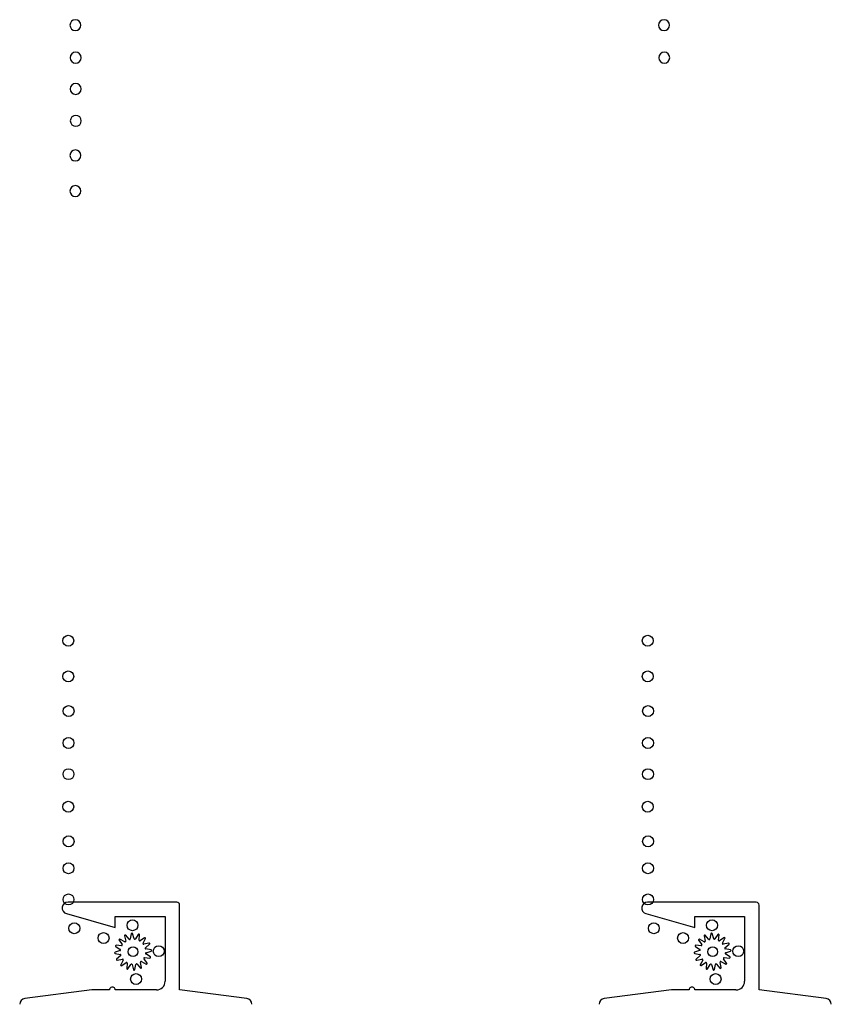
# Model space of a CAD drawing. Units: inches. Extents: x 0 to 179, y -28 to 43.
# Drawn here: x 95 to 98, y 22 to 26 of the extents above; entities that cross this region are included whole.
import ezdxf

# ---------------------------------------------------------------- set-up
doc = ezdxf.new("R2010")
doc.units = ezdxf.units.IN
doc.header["$LTSCALE"] = 0.375
doc.header["$MEASUREMENT"] = 0
for name, color, linetype in [('Arcadia-Profile', 5, 'Continuous'), ('V6_19_v6tFBA$0$Arcadia-Profile', 5, 'Continuous'), ('V6_33_v6tFBA$0$Arcadia-Profile', 5, 'Continuous')]:
    doc.layers.add(name, color=color, linetype=linetype)

msp = doc.modelspace()

# ---------------------------------------------------------------- linework, layer by layer
at = {"layer": 'Arcadia-Profile', "lineweight": -3, "extrusion": (0, 1.22461e-16, -1)}
for p, q in [((95.35196, 25.45684), (95.35196, 25.45684)), ((95.35196, 25.33184), (95.35196, 25.33184))]:
    msp.add_line(p, q, dxfattribs=at)
at = {"layer": 'Arcadia-Profile', "lineweight": -3}
for p, q in [((95.32708, 22.7659), (95.32708, 22.7659)), ((95.70701, 22.74558), (95.33185, 22.74558)), ((97.32708, 22.7659), (97.32708, 22.7659)), ((97.70701, 22.74558), (97.33185, 22.74558)), ((95.32628, 22.70596), (95.49501, 22.65758)), ((95.71701, 22.44258), (95.71701, 22.73558)), ((97.32628, 22.70596), (97.49501, 22.65758)), ((97.71701, 22.44258), (97.71701, 22.73558)), ((95.49501, 22.65758), (95.49501, 22.69558)), ((95.49501, 22.69558), (95.66701, 22.69558)), ((95.66701, 22.69558), (95.66701, 22.47258)), ((97.49501, 22.65758), (97.49501, 22.69558)), ((97.49501, 22.69558), (97.66701, 22.69558)), ((97.66701, 22.69558), (97.66701, 22.47258)), ((95.55002, 22.63654), (95.54682, 22.61844)), ((95.56009, 22.61931), (95.55456, 22.63684)), ((97.55002, 22.63654), (97.54682, 22.61844)), ((97.56009, 22.61931), (97.55456, 22.63684)), ((95.50812, 22.61394), (95.51866, 22.59888)), ((95.52743, 22.60887), (95.51112, 22.61736)), ((95.52682, 22.62941), (95.5308, 22.61146)), ((95.54272, 22.61734), (95.5309, 22.63142)), ((95.57418, 22.63426), (95.5643, 22.61875)), ((95.57689, 22.61448), (95.57849, 22.63279)), ((95.59562, 22.6229), (95.58057, 22.61235)), ((95.59056, 22.60359), (95.59905, 22.6199)), ((95.61109, 22.6042), (95.59315, 22.60022)), ((97.50812, 22.61394), (97.51866, 22.59888)), ((97.52743, 22.60887), (97.51112, 22.61736)), ((97.52682, 22.62941), (97.5308, 22.61146)), ((97.54272, 22.61734), (97.5309, 22.63142)), ((97.57418, 22.63426), (97.5643, 22.61875)), ((97.57689, 22.61448), (97.57849, 22.63279)), ((97.59562, 22.6229), (97.58057, 22.61235)), ((97.59056, 22.60359), (97.59905, 22.6199)), ((97.61109, 22.6042), (97.59315, 22.60022)), ((95.51171, 22.5784), (95.49418, 22.57287)), ((95.49448, 22.56833), (95.51258, 22.56514)), ((95.49676, 22.59249), (95.51227, 22.58261)), ((95.51654, 22.5952), (95.49823, 22.5968)), ((95.59902, 22.5883), (95.61311, 22.60012)), ((95.61823, 22.581), (95.60012, 22.5842)), ((95.60099, 22.57093), (95.61853, 22.57646)), ((97.51171, 22.5784), (97.49418, 22.57287)), ((97.49448, 22.56833), (97.51258, 22.56514)), ((97.49676, 22.59249), (97.51227, 22.58261)), ((97.51654, 22.5952), (97.49823, 22.5968)), ((97.59902, 22.5883), (97.61311, 22.60012)), ((97.61823, 22.581), (97.60012, 22.5842)), ((97.60099, 22.57093), (97.61853, 22.57646)), ((95.51368, 22.56103), (95.4996, 22.54922)), ((95.50161, 22.54513), (95.51956, 22.54911)), ((95.52215, 22.54574), (95.51366, 22.52944)), ((95.51708, 22.52643), (95.53214, 22.53698)), ((95.53582, 22.53485), (95.53422, 22.51654)), ((95.58589, 22.51993), (95.58191, 22.53787)), ((95.58528, 22.54046), (95.60158, 22.53197)), ((95.60459, 22.5354), (95.59404, 22.55045)), ((95.59617, 22.55413), (95.61448, 22.55253)), ((95.61594, 22.55684), (95.60044, 22.56672)), ((97.51368, 22.56103), (97.4996, 22.54922)), ((97.50161, 22.54513), (97.51956, 22.54911)), ((97.52215, 22.54574), (97.51366, 22.52944)), ((97.51708, 22.52643), (97.53214, 22.53698)), ((97.53582, 22.53485), (97.53422, 22.51654)), ((97.58589, 22.51993), (97.58191, 22.53787)), ((97.58528, 22.54046), (97.60158, 22.53197)), ((97.60459, 22.5354), (97.59404, 22.55045)), ((97.59617, 22.55413), (97.61448, 22.55253)), ((97.61594, 22.55684), (97.60044, 22.56672)), ((95.53853, 22.51508), (95.54841, 22.53058)), ((95.55262, 22.53003), (95.55815, 22.51249)), ((95.56269, 22.51279), (95.56588, 22.5309)), ((95.56999, 22.532), (95.5818, 22.51791)), ((97.53853, 22.51508), (97.54841, 22.53058)), ((97.55262, 22.53003), (97.55815, 22.51249)), ((97.56269, 22.51279), (97.56588, 22.5309)), ((97.56999, 22.532), (97.5818, 22.51791)), ((95.41401, 22.44258), (95.18246, 22.41282)), ((95.47501, 22.44258), (95.41401, 22.44258)), ((95.63701, 22.44258), (95.49501, 22.44258)), ((95.94856, 22.41282), (95.71701, 22.44258)), ((97.41401, 22.44258), (97.18246, 22.41282)), ((97.47501, 22.44258), (97.41401, 22.44258)), ((97.63701, 22.44258), (97.49501, 22.44258)), ((97.94856, 22.41282), (97.71701, 22.44258))]:
    msp.add_line(p, q, dxfattribs=at)
at = {"layer": 'Arcadia-Profile', "lineweight": -3, "extrusion": (0, 1.22461e-16, -1)}
for centre in [(-95.35745, 25.77274), (-97.3887, 25.77274), (-95.35827, 25.66042), (-97.38952, 25.66042), (-95.35827, 25.55268), (-95.35866, 25.44253), (-95.35745, 25.32298)]:
    msp.add_circle(centre, 0.0189, dxfattribs=at)
at = {"layer": 'Arcadia-Profile', "lineweight": -3}
for centre, radius in [((95.33257, 23.075), 0.0189), ((97.33257, 23.075), 0.0189), ((95.33378, 22.95545), 0.0189), ((97.33378, 22.95545), 0.0189), ((95.33339, 22.86258), 0.0189), ((97.33339, 22.86258), 0.0189), ((95.33339, 22.75484), 0.0189), ((95.33339, 22.75484), 0.0189), ((97.33339, 22.75484), 0.0189), ((97.33339, 22.75484), 0.0189), ((95.35351, 22.65557), 0.0189), ((95.55431, 22.66583), 0.0189), ((97.35351, 22.65557), 0.0189), ((97.55431, 22.66583), 0.0189), ((95.45436, 22.62143), 0.0189), ((97.45436, 22.62143), 0.0189), ((95.55635, 22.57467), 0.01674), ((95.64492, 22.57644), 0.0189), ((97.55635, 22.57467), 0.01674), ((97.64492, 22.57644), 0.0189), ((95.56659, 22.48003), 0.0189), ((97.56659, 22.48003), 0.0189)]:
    msp.add_circle(centre, radius, dxfattribs=at)
for centre, start, end in [((95.55232, 22.63613), 17.5, 170), ((95.57615, 22.633), 355, 147.5), ((97.55232, 22.63613), 17.5, 170), ((97.57615, 22.633), 355, 147.5), ((95.51004, 22.61528), 62.5, 215), ((95.52911, 22.62991), 40, 192.5), ((95.52851, 22.61095), 242.5, 12.5), ((95.54452, 22.61884), 220, 350), ((95.56232, 22.62001), 197.5, 327.5), ((95.57922, 22.61427), 175, 305), ((95.59264, 22.60251), 152.5, 282.5), ((95.59697, 22.62098), 332.5, 125), ((95.6116, 22.60191), 310, 102.5), ((97.51004, 22.61528), 62.5, 215), ((97.52911, 22.62991), 40, 192.5), ((97.52851, 22.61095), 242.5, 12.5), ((97.54452, 22.61884), 220, 350), ((97.56232, 22.62001), 197.5, 327.5), ((97.57922, 22.61427), 175, 305), ((97.59264, 22.60251), 152.5, 282.5), ((97.59697, 22.62098), 332.5, 125), ((97.6116, 22.60191), 310, 102.5), ((95.49489, 22.57064), 107.5, 260), ((95.49802, 22.59447), 85, 237.5), ((95.51101, 22.58064), 287.5, 57.5), ((95.51674, 22.59753), 265, 35), ((95.60053, 22.5865), 130, 260), ((95.6017, 22.5687), 107.5, 237.5), ((95.61782, 22.57869), 287.5, 80), ((97.49489, 22.57064), 107.5, 260), ((97.49802, 22.59447), 85, 237.5), ((97.51101, 22.58064), 287.5, 57.5), ((97.51674, 22.59753), 265, 35), ((97.60053, 22.5865), 130, 260), ((97.6017, 22.5687), 107.5, 237.5), ((97.61782, 22.57869), 287.5, 80), ((95.50111, 22.54742), 130, 282.5), ((95.51218, 22.56283), 310, 80), ((95.52007, 22.54682), 332.5, 102.5), ((95.53349, 22.53506), 355, 125), ((95.5842, 22.53838), 62.5, 192.5), ((95.59596, 22.5518), 85, 215), ((95.60267, 22.53405), 242.5, 35), ((95.61468, 22.55487), 265, 57.5), ((97.50111, 22.54742), 130, 282.5), ((97.51218, 22.56283), 310, 80), ((97.52007, 22.54682), 332.5, 102.5), ((97.53349, 22.53506), 355, 125), ((97.5842, 22.53838), 62.5, 192.5), ((97.59596, 22.5518), 85, 215), ((97.60267, 22.53405), 242.5, 35), ((97.61468, 22.55487), 265, 57.5), ((95.51574, 22.52835), 152.5, 305), ((95.53655, 22.51634), 175, 327.5), ((95.55038, 22.52932), 17.5, 147.5), ((95.56038, 22.5132), 197.5, 350), ((95.56819, 22.53049), 40, 170), ((95.5836, 22.51942), 220, 12.5), ((97.51574, 22.52835), 152.5, 305), ((97.53655, 22.51634), 175, 327.5), ((97.55038, 22.52932), 17.5, 147.5), ((97.56038, 22.5132), 197.5, 350), ((97.56819, 22.53049), 40, 170), ((97.5836, 22.51942), 220, 12.5)]:
    msp.add_arc(centre, 0.00234, start, end, dxfattribs=at)
for centre, major_axis, start_param, end_param in [((95.33185, 22.72538), (0.0202, 0), 1.5707963, 4.4331363), ((95.70701, 22.73558), (0.01, 0), 0, 1.5707963), ((97.33185, 22.72538), (0.0202, 0), 1.5707963, 4.4331363), ((97.70701, 22.73558), (0.01, 0), 0, 1.5707963), ((95.63701, 22.47258), (0.03, 0), 4.712389, 6.2831853), ((97.63701, 22.47258), (0.03, 0), 4.712389, 6.2831853), ((95.48501, 22.44258), (0.01, 0), 0, 3.1415927), ((97.48501, 22.44258), (0.01, 0), 0, 3.1415927), ((95.18501, 22.39299), (0, 0.02), 0.1278115, 1.5707963), ((95.94601, 22.39299), (0.02, 0), 0, 1.4429883), ((97.18501, 22.39299), (0, 0.02), 0.1278115, 1.5707963), ((97.94601, 22.39299), (0.02, 0), 0, 1.4429883)]:
    msp.add_ellipse(centre, major_axis=major_axis, ratio=1, start_param=start_param, end_param=end_param, dxfattribs=at)
at = {"layer": 'V6_19_v6tFBA$0$Arcadia-Profile', "linetype": 'Continuous'}
for p, q in [((95.32708, 23.6409), (95.32708, 23.6409)), ((97.32708, 23.6409), (97.32708, 23.6409)), ((95.32708, 23.5159), (95.32708, 23.5159)), ((97.32708, 23.5159), (97.32708, 23.5159)), ((95.32708, 23.3909), (95.32708, 23.3909)), ((97.32708, 23.3909), (97.32708, 23.3909))]:
    msp.add_line(p, q, dxfattribs=at)
at = {"layer": 'V6_19_v6tFBA$0$Arcadia-Profile'}
for centre in [(95.33257, 23.64783), (97.33257, 23.64783), (95.33257, 23.52475), (97.33257, 23.52475), (95.33378, 23.4052), (97.33378, 23.4052), (95.33339, 23.29506), (97.33339, 23.29506), (95.33339, 23.18732), (97.33339, 23.18732)]:
    msp.add_circle(centre, 0.0189, dxfattribs=at)
at = {"layer": 'V6_33_v6tFBA$0$Arcadia-Profile', "linetype": 'Continuous', "extrusion": (0, 1.22461e-16, -1)}
msp.add_line((95.35196, 25.20684), (95.35196, 25.20684), dxfattribs=at)
at = {"layer": 'V6_33_v6tFBA$0$Arcadia-Profile', "extrusion": (0, 1.22461e-16, -1)}
msp.add_circle((-95.35745, 25.1999), 0.0189, dxfattribs=at)

doc.saveas('drawing.dxf')
